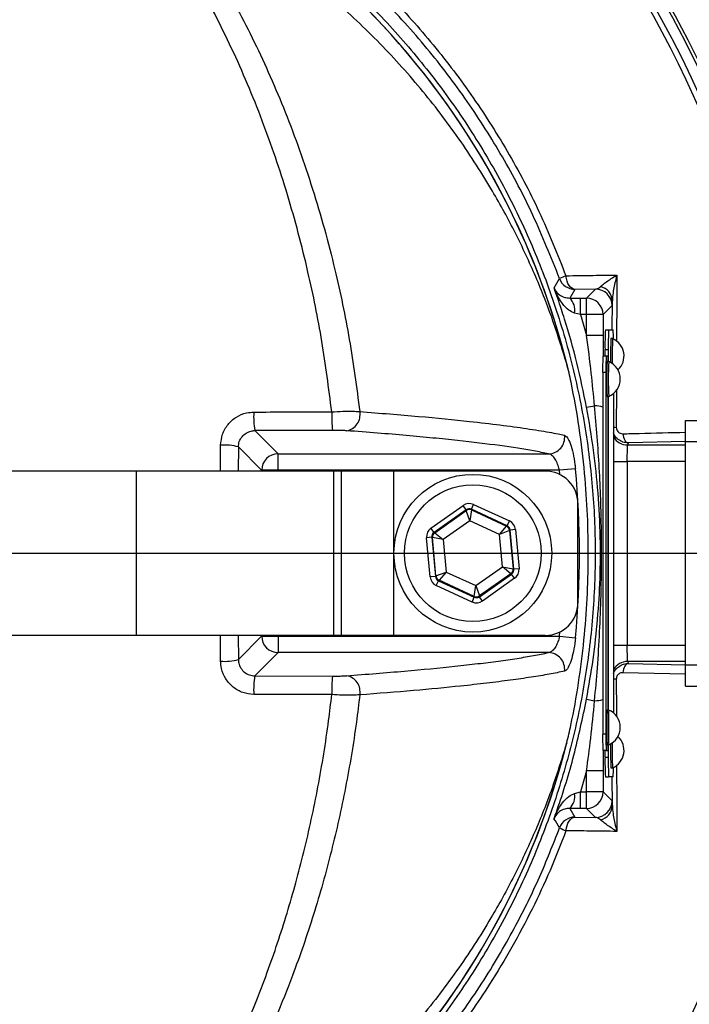
# Model space of a CAD drawing. Extents: x 300 to 4100, y 100 to 5860.
# Drawn here: x 2846 to 2948, y 1032 to 1182 of the extents above; entities that cross this region are included whole.
import ezdxf

# ---------------------------------------------------------------- set-up
doc = ezdxf.new("R2010")
doc.units = 0
doc.header["$LTSCALE"] = 20
doc.layers.get('0').update_dxf_attribs({"linetype": 'CONTINUOUS'})
doc.layers.add('AM_BOR', color=7, linetype='CONTINUOUS')
doc.styles.add('SLDTEXTSTYLE0', font='TXT', dxfattribs={"width": 0.605})
doc.dimstyles.new('SLDDIMSTYLE0', dxfattribs={"dimtxt": 40, "dimasz": 40, "dimexe": 0, "dimexo": 0.0625, "dimgap": 10, "dimtad": 1, "dimdec": 0, "dimrnd": 1e-09, "dimzin": 12, "dimtxsty": 'SLDTEXTSTYLE0', "dimsah": 1, "dimcen": 0.09, "dimazin": 3, "dimtfac": 1, "dimtdec": 0, "dimtofl": 0, "dimtmove": 0, "dimatfit": 3, "dimtolj": 1, "dimtzin": 12})
doc.dimstyles.new('SLDDIMSTYLE4', dxfattribs={"dimtxt": 40, "dimasz": 40, "dimexe": 0, "dimexo": 0.0625, "dimgap": 10, "dimtad": 1, "dimdec": 0, "dimrnd": 1e-09, "dimzin": 12, "dimtxsty": 'SLDTEXTSTYLE0', "dimsah": 1, "dimcen": 0.09, "dimazin": 3, "dimtfac": 1, "dimtdec": 0, "dimtmove": 0, "dimatfit": 3, "dimtolj": 1, "dimtzin": 12})

# ---------------------------------------------------------------- blocks, each defined once
blk = doc.blocks.new('_D_3')
at = {"layer": 'AM_BOR', "color": 7}
for p, q in [((2853.35, 1339.74), (3405.33, 1339.74)), ((3385.33, 1339.74), (3385.33, 1100.93)), ((3314.78, 1258.53), (3314.78, 1272.28)), ((3314.78, 1272.28), (3376.17, 1272.28)), ((3376.17, 1272.28), (3376.17, 1258.53)), ((3314.78, 1182.14), (3314.78, 1168.39)), ((3376.17, 1168.39), (3376.17, 1182.14)), ((3314.78, 1168.39), (3376.17, 1168.39)), ((2998.67, 1100.93), (3405.33, 1100.93))]:
    blk.add_line(p, q, dxfattribs=at)
for points in [[(3385.33, 1339.74), (3380.33, 1299.74), (3390.33, 1299.74)], [(3385.33, 1100.93), (3390.33, 1140.93), (3380.33, 1140.93)]]:
    blk.add_solid(points, dxfattribs=at)
at = {"layer": 'AM_BOR', "color": 7, "char_height": 40, "attachment_point": 1, "rotation": 90, "style": 'SLDTEXTSTYLE0'}
for s, insert in [('239', (3254.05, 1174.5)), ('9.4', (3324.6, 1182.14))]:
    blk.add_mtext(s, dxfattribs=dict(at, insert=insert))
blk = doc.blocks.new('_D_4')
at = {"layer": 'AM_BOR', "color": 7}
for p, q in [((2998.67, 1100.93), (3405.33, 1100.93)), ((3385.33, 1100.93), (3385.33, 775.92)), ((3314.78, 991.9), (3314.78, 1005.65)), ((3314.78, 1005.65), (3376.17, 1005.65)), ((3376.17, 1005.65), (3376.17, 991.9)), ((3314.78, 884.95), (3314.78, 871.2)), ((3376.17, 871.2), (3376.17, 884.95)), ((3314.78, 871.2), (3376.17, 871.2)), ((2858.05, 775.92), (3405.33, 775.92))]:
    blk.add_line(p, q, dxfattribs=at)
for points in [[(3385.33, 1100.93), (3380.33, 1060.93), (3390.33, 1060.93)], [(3385.33, 775.92), (3390.33, 815.92), (3380.33, 815.92)]]:
    blk.add_solid(points, dxfattribs=at)
at = {"layer": 'AM_BOR', "color": 7, "char_height": 40, "attachment_point": 1, "rotation": 90, "style": 'SLDTEXTSTYLE0'}
for s, insert in [('12.8', (3324.6, 884.95)), ('325', (3254.05, 892.59))]:
    blk.add_mtext(s, dxfattribs=dict(at, insert=insert))
blk = doc.blocks.new('_D_5')
at = {"layer": 'AM_BOR', "color": 7}
for p, q in [((2886.39, 1539.5), (2872.64, 1539.5)), ((2872.64, 1539.5), (2872.64, 1478.11)), ((2993.33, 1539.5), (3007.08, 1539.5)), ((3007.08, 1539.5), (3007.08, 1478.11)), ((2794.86, 1304.74), (2794.86, 1488.94)), ((3084.86, 1138.56), (3084.86, 1488.94)), ((2872.64, 1478.11), (2886.39, 1478.11)), ((3007.08, 1478.11), (2993.33, 1478.11)), ((2794.86, 1468.94), (2734.86, 1468.94)), ((3084.86, 1468.94), (2794.86, 1468.94)), ((3084.86, 1468.94), (3144.86, 1468.94))]:
    blk.add_line(p, q, dxfattribs=at)
for points in [[(2794.86, 1468.94), (2754.86, 1473.94), (2754.86, 1463.94)], [(3084.86, 1468.94), (3124.86, 1463.94), (3124.86, 1473.94)]]:
    blk.add_solid(points, dxfattribs=at)
at = {"layer": 'AM_BOR', "color": 7, "char_height": 40, "attachment_point": 1, "style": 'SLDTEXTSTYLE0'}
for s, insert in [('290', (2894.03, 1600.22)), ('11.4', (2886.39, 1529.67))]:
    blk.add_mtext(s, dxfattribs=dict(at, insert=insert))
blk = doc.blocks.new('SW_CENTERMARKSYMBOL_0')
at = {"layer": 'AM_BOR', "color": 0}
blk.add_line((5, 0), (183.81, 0), dxfattribs=at)

msp = doc.modelspace()

# ---------------------------------------------------------------- linework, layer by layer
at = {"color": 7, "linetype": 'CONTINUOUS'}
for p, q in [((2930.4, 1141.07), (2929.62, 1139.74)), ((2933.54, 1141.11), (2930.4, 1141.07)), ((2932.17, 1139.74), (2933.54, 1141.11)), ((2929.62, 1139.74), (2931.22, 1139.74)), ((2931.22, 1137.24), (2931.22, 1139.74)), ((2931.22, 1139.74), (2932.17, 1139.74)), ((2932.17, 1137.24), (2932.17, 1139.74)), ((2936.04, 1138.61), (2934.67, 1137.24)), ((2936.08, 1134.8), (2936.09, 1139.37)), ((2931.22, 1137.24), (2930.35, 1137.47)), ((2931.22, 1137.24), (2932.17, 1134.04)), ((2932.17, 1137.24), (2931.22, 1137.24)), ((2932.17, 1134.04), (2932.17, 1137.24)), ((2934.67, 1137.24), (2932.17, 1137.24)), ((2934.67, 1137.24), (2934.67, 1134.04)), ((2934.67, 1134.04), (2932.17, 1134.04)), ((2934.67, 1134.04), (2934.67, 1130.93)), ((2935.03, 1134.93), (2935.53, 1134.93)), ((2935.53, 1134.93), (2936.21, 1134.93)), ((2936.12, 1133.58), (2935.87, 1133.58)), ((2935.16, 1130.93), (2934.66, 1130.93)), ((2934.98, 1130.93), (2934.98, 1131.93)), ((2934.98, 1131.93), (2935.48, 1131.93)), ((2935.43, 1130.93), (2935.16, 1130.93)), ((2935.48, 1130.08), (2935.48, 1131.93)), ((2935.54, 1130.08), (2935.29, 1130.08)), ((2934.62, 1128.43), (2934.62, 1073.43)), ((2935.12, 1128.43), (2934.62, 1128.43)), ((2935.12, 1128.43), (2935.12, 1073.43)), ((2936.26, 1125.22), (2936.26, 1076.64)), ((2936.71, 1125.78), (2936.69, 1120.07)), ((2935.29, 1124.78), (2935.54, 1124.78)), ((2935.47, 1077.08), (2935.47, 1124.78)), ((2935.48, 1077.08), (2935.48, 1124.78)), ((2932.17, 1123.14), (2933.39, 1123.37)), ((2947.23, 1117.93), (2947.23, 1121.13)), ((2947.23, 1121.13), (2961.48, 1121.13)), ((2893.51, 1119.62), (2881.7, 1119.59)), ((2881.7, 1119.59), (2885.23, 1116.05)), ((2938.56, 1117.71), (2938.4, 1117.4)), ((2938.4, 1117.4), (2947.23, 1117.4)), ((2947.24, 1117.92), (2938.56, 1117.71)), ((2947.23, 1083.93), (2947.23, 1117.93)), ((2947.23, 1117.93), (2961.48, 1117.93)), ((2879.19, 1117.1), (2879.18, 1113.43)), ((2882.73, 1113.56), (2879.19, 1117.1)), ((2885.23, 1116.05), (2926.4, 1116.05)), ((2885.23, 1113.56), (2885.23, 1116.05)), ((2936.26, 1114.9), (2938.32, 1114.9)), ((2938.32, 1114.9), (2938.32, 1086.96)), ((2947.23, 1114.9), (2938.32, 1114.9)), ((2863.7, 1113.43), (2817.65, 1113.43)), ((2893.7, 1113.43), (2863.7, 1113.43)), ((2863.7, 1088.43), (2863.7, 1113.43)), ((2882.73, 1113.43), (2882.73, 1113.56)), ((2885.23, 1113.56), (2882.73, 1113.56)), ((2928.03, 1113.56), (2885.23, 1113.56)), ((2885.23, 1113.56), (2885.23, 1113.43)), ((2894.86, 1113.43), (2893.7, 1113.43)), ((2893.7, 1088.43), (2893.7, 1113.43)), ((2894.86, 1088.43), (2894.86, 1113.43)), ((2902.86, 1113.43), (2894.86, 1113.43)), ((2925.86, 1113.43), (2902.86, 1113.43)), ((2902.86, 1088.43), (2902.86, 1113.43)), ((2930.47, 1113.79), (2928.03, 1113.56)), ((2928.09, 1112.9), (2928.03, 1113.56)), ((2930.86, 1093.43), (2930.86, 1108.43)), ((2908.5, 1104.74), (2913.39, 1108.2)), ((2913.85, 1107.55), (2908.96, 1104.09)), ((2909.06, 1104.04), (2913.86, 1107.43)), ((2913.85, 1107.55), (2913.39, 1108.2)), ((2913.86, 1107.43), (2913.85, 1107.55)), ((2914.41, 1105.86), (2913.86, 1107.43)), ((2914.66, 1107.51), (2914.41, 1105.86)), ((2914.65, 1107.62), (2914.98, 1108.35)), ((2920.08, 1105.11), (2914.65, 1107.62)), ((2914.65, 1107.62), (2914.66, 1107.51)), ((2914.66, 1107.51), (2919.99, 1105.05)), ((2914.98, 1108.35), (2920.42, 1105.84)), ((2914.41, 1105.86), (2910.36, 1103)), ((2918.9, 1103.79), (2914.41, 1105.86)), ((2920.08, 1105.11), (2920.42, 1105.84)), ((2908.96, 1104.09), (2908.5, 1104.74)), ((2908.96, 1104.09), (2909.06, 1104.04)), ((2909.06, 1104.04), (2910.36, 1103)), ((2918.9, 1103.79), (2919.99, 1105.05)), ((2920.45, 1104.39), (2918.9, 1103.79)), ((2919.99, 1105.05), (2920.08, 1105.11)), ((2920.55, 1104.46), (2920.45, 1104.39)), ((2920.45, 1104.39), (2920.99, 1098.54)), ((2921.34, 1104.53), (2920.55, 1104.46)), ((2921.09, 1098.49), (2920.55, 1104.46)), ((2921.34, 1104.53), (2921.89, 1098.57)), ((2908.62, 1103.36), (2907.83, 1103.29)), ((2908.37, 1097.33), (2907.83, 1103.29)), ((2908.62, 1103.36), (2909.17, 1097.4)), ((2908.73, 1103.32), (2908.62, 1103.36)), ((2909.26, 1097.47), (2908.73, 1103.32)), ((2910.36, 1103), (2908.73, 1103.32)), ((2910.36, 1103), (2910.82, 1098.07)), ((2919.36, 1098.86), (2918.9, 1103.79)), ((2909.26, 1097.47), (2910.82, 1098.07)), ((2910.82, 1098.07), (2909.73, 1096.81)), ((2910.82, 1098.07), (2915.31, 1096)), ((2915.31, 1096), (2919.36, 1098.86)), ((2919.36, 1098.86), (2920.99, 1098.54)), ((2920.66, 1097.82), (2919.36, 1098.86)), ((2920.99, 1098.54), (2921.09, 1098.49)), ((2921.89, 1098.57), (2921.09, 1098.49)), ((2909.17, 1097.4), (2908.37, 1097.33)), ((2909.17, 1097.4), (2909.26, 1097.47)), ((2909.3, 1096.02), (2909.63, 1096.75)), ((2909.73, 1096.81), (2909.63, 1096.75)), ((2909.63, 1096.75), (2915.07, 1094.24)), ((2915.06, 1094.35), (2909.73, 1096.81)), ((2920.66, 1097.82), (2915.86, 1094.43)), ((2915.87, 1094.31), (2920.76, 1097.77)), ((2921.22, 1097.12), (2916.33, 1093.66)), ((2920.76, 1097.77), (2920.66, 1097.82)), ((2921.22, 1097.12), (2920.76, 1097.77)), ((2914.74, 1093.51), (2909.3, 1096.02)), ((2915.06, 1094.35), (2915.31, 1096)), ((2915.31, 1096), (2915.86, 1094.43)), ((2914.74, 1093.51), (2915.07, 1094.24)), ((2915.07, 1094.24), (2915.06, 1094.35)), ((2915.86, 1094.43), (2915.87, 1094.31)), ((2916.33, 1093.66), (2915.87, 1094.31)), ((2928.03, 1088.3), (2928.09, 1088.96)), ((2863.7, 1088.43), (2817.65, 1088.43)), ((2893.7, 1088.43), (2863.7, 1088.43)), ((2876.5, 1084.51), (2876.49, 1088.43)), ((2879.18, 1088.43), (2879.19, 1084.76)), ((2879.19, 1084.76), (2882.73, 1088.3)), ((2882.73, 1088.3), (2882.73, 1088.43)), ((2882.73, 1088.3), (2885.23, 1088.3)), ((2885.23, 1088.43), (2885.23, 1088.3)), ((2885.23, 1088.3), (2928.03, 1088.3)), ((2885.23, 1088.3), (2885.23, 1085.81)), ((2894.86, 1088.43), (2893.7, 1088.43)), ((2902.86, 1088.43), (2894.86, 1088.43)), ((2925.86, 1088.43), (2902.86, 1088.43)), ((2928.03, 1088.3), (2930.47, 1088.07)), ((2936.26, 1086.96), (2938.32, 1086.96)), ((2938.32, 1086.96), (2947.23, 1086.96)), ((2885.23, 1085.81), (2881.7, 1082.27)), ((2926.4, 1085.81), (2885.23, 1085.81)), ((2947.23, 1084.46), (2938.4, 1084.46)), ((2938.4, 1084.46), (2938.56, 1084.15)), ((2938.56, 1084.15), (2947.24, 1083.94)), ((2947.23, 1080.73), (2947.23, 1083.93)), ((2947.23, 1083.93), (2961.48, 1083.93)), ((2881.7, 1082.27), (2893.51, 1082.24)), ((2947.23, 1082.52), (2937.7, 1082.76)), ((2947.23, 1080.73), (2961.48, 1080.73)), ((2932.17, 1078.72), (2933.39, 1078.49)), ((2935.54, 1077.08), (2935.29, 1077.08)), ((2935.12, 1073.43), (2934.62, 1073.43)), ((2935.29, 1071.78), (2935.54, 1071.78)), ((2935.48, 1069.93), (2935.48, 1071.78)), ((2935.16, 1070.93), (2934.66, 1070.93)), ((2934.67, 1070.93), (2934.67, 1067.82)), ((2934.98, 1069.93), (2934.98, 1070.93)), ((2934.98, 1069.93), (2935.48, 1069.93)), ((2935.16, 1070.93), (2935.43, 1070.93)), ((2935.87, 1068.28), (2936.12, 1068.28)), ((2932.17, 1067.82), (2931.22, 1064.62)), ((2934.67, 1067.82), (2932.17, 1067.82)), ((2932.17, 1064.62), (2932.17, 1067.82)), ((2934.67, 1067.82), (2934.67, 1064.62)), ((2935.03, 1066.93), (2935.53, 1066.93)), ((2936.21, 1066.93), (2935.53, 1066.93)), ((2936.09, 1062.49), (2936.08, 1066.93)), ((2930.35, 1064.39), (2931.22, 1064.62)), ((2931.22, 1062.12), (2931.22, 1064.62)), ((2931.22, 1064.62), (2932.17, 1064.62)), ((2934.67, 1064.62), (2932.17, 1064.62)), ((2932.17, 1062.12), (2932.17, 1064.62)), ((2934.67, 1064.62), (2936.04, 1063.25)), ((2931.22, 1062.12), (2929.62, 1062.12)), ((2929.62, 1062.12), (2930.4, 1060.79)), ((2932.17, 1062.12), (2931.22, 1062.12)), ((2933.54, 1060.75), (2932.17, 1062.12)), ((2930.4, 1060.79), (2933.54, 1060.75))]:
    msp.add_line(p, q, dxfattribs=at)
at = {"color": 7, "linetype": 'CONTINUOUS', "flags": 128}
for points in [[(2930.4, 1141.07), (2930.16, 1141.12), (2929.93, 1141.23), (2929.71, 1141.42), (2929.51, 1141.67), (2929.34, 1141.98), (2929.2, 1142.33), (2929.1, 1142.72), (2929.03, 1143.14)], [(2937.7, 1119.1), (2937.73, 1118.83), (2937.79, 1118.57), (2937.87, 1118.33), (2937.98, 1118.12), (2938.11, 1117.95), (2938.25, 1117.82), (2938.4, 1117.74), (2938.56, 1117.71)], [(2938.56, 1084.15), (2938.4, 1084.12), (2938.25, 1084.04), (2938.11, 1083.91), (2937.98, 1083.74), (2937.87, 1083.53), (2937.79, 1083.29), (2937.73, 1083.03), (2937.7, 1082.76)], [(2929.03, 1058.72), (2929.1, 1059.14), (2929.2, 1059.53), (2929.34, 1059.88), (2929.51, 1060.19), (2929.71, 1060.44), (2929.93, 1060.63), (2930.16, 1060.74), (2930.4, 1060.79)]]:
    msp.add_lwpolyline(points, dxfattribs=at)
at = {"color": 7, "linetype": 'CONTINUOUS'}
for centre, radius in [((2794.86, 1100.93), 181.52), ((2794.86, 1100.93), 181.31), ((2794.86, 1100.93), 171.5), ((2794.86, 1100.93), 171), ((2914.86, 1100.93), 12), ((2914.86, 1100.93), 10.4)]:
    msp.add_circle(centre, radius, dxfattribs=at)
for centre, radius, start, end in [((2794.86, 1100.93), 193.44, 0.0759, 270), ((2814.86, 1100.93), 117.88, 13.7771, 73.5751), ((2814.86, 1100.93), 117.87, 14.1532, 73.5763), ((2794.86, 1100.93), 168.61, 5.9962, 35.4092), ((2794.86, 1100.93), 169.47, 324.5908, 35.4092), ((2930.92, 1137.59), 5.86, 108.7651, 119.2394), ((2655.63, 1304.99), 317.1, 328.9238, 329.2178), ((2930.4, 1143.57), 2.5, 200.27, 269.9895), ((2933.79, 1139.25), 2.3, 2.8531, 77.1263), ((2933.54, 1138.61), 2.5, 0.0204, 89.9796), ((2927.82, 1137.91), 2.56, 350.0964, 45.5021), ((2932.17, 1137.24), 2.5, 0.0204, 89.9796), ((2977.99, 1132.68), 43.02, 177.0017, 180.9986), ((2978.49, 1132.68), 43.02, 177.0017, 180.9986), ((2917.87, 1133.65), 18.39, 359.6005, 4.0032), ((2996.65, 1131.04), 60.83, 177.6103, 181.039), ((2997.95, 1131), 61.88, 177.6125, 181.1303), ((2934.99, 1130.93), 2.88, 312.667, 66.876), ((2970.46, 1129.05), 35.85, 177.0017, 180.9986), ((2970.96, 1129.05), 35.85, 177.0017, 180.9986), ((2926.73, 1130.17), 8.73, 359.415, 5.0018), ((2982.94, 1127.43), 47.72, 176.8168, 183.1832), ((2983.19, 1127.43), 47.72, 176.8168, 183.1832), ((2934.41, 1127.43), 2.88, 293.124, 66.876), ((2893.97, 1121.72), 12.45, 176.8414, 189.877), ((2912.62, 1121.75), 19.23, 177.9502, 186.3766), ((2895.24, 1122), 2.47, 279.5388, 11.2641), ((2933.35, 1119), 4.36, 73.0029, 89.3576), ((2936.98, 1125.02), 4.96, 261.7144, 266.6872), ((2926.33, 1118.56), 2.51, 271.7419, 7.1697), ((2938.4, 1119.9), 2.5, 211.3122, 269.9647), ((2877.13, 1109.43), 7.95, 74.9261, 94.4834), ((2885.24, 1113.55), 2.5, 90.1836, 179.8164), ((2925.86, 1108.43), 5, 0, 90), ((2794.86, 1100.93), 136.22, 354.5834, 5.4166), ((2914.32, 1106.78), 0.8, 65.2545, 125.2331), ((2909.52, 1103.39), 0.8, 125.2545, 185.2331), ((2919.66, 1104.32), 0.8, 5.2545, 65.2331), ((2920.19, 1098.47), 0.8, 305.2545, 5.2331), ((2910.06, 1097.54), 0.8, 185.2545, 245.2331), ((2915.4, 1095.08), 0.8, 245.2545, 305.2331), ((2925.86, 1093.43), 5, 270, 0), ((2794.86, 1100.93), 193.44, 270, 356.9606), ((2885.24, 1088.31), 2.5, 180.1836, 269.8164), ((2877.13, 1092.43), 7.95, 265.5166, 285.0739), ((2926.33, 1083.3), 2.51, 352.8303, 88.2581), ((2938.4, 1081.96), 2.5, 90.0353, 148.6878), ((2794.86, 1100.93), 168.61, 324.5908, 354.0038), ((2893.97, 1080.14), 12.45, 170.123, 183.1586), ((2912.62, 1080.11), 19.23, 173.6234, 182.0498), ((2895.24, 1079.86), 2.47, 348.7359, 80.4612), ((2936.98, 1076.84), 4.96, 93.3128, 98.2856), ((2933.35, 1082.85), 4.36, 270.6424, 286.9971), ((2971.52, 1075.04), 36.28, 176.7709, 181.454), ((2971.3, 1075.04), 35.81, 176.7337, 181.4778), ((2934.41, 1074.43), 2.88, 293.124, 66.876), ((2966.64, 1073.56), 31.39, 178.994, 183.2587), ((2966.45, 1073.56), 30.96, 178.9727, 183.297), ((2814.86, 1100.93), 117.88, 286.4239, 346.2024), ((2970.46, 1072.8), 35.85, 179.0014, 182.9983), ((2970.96, 1072.8), 35.85, 179.0014, 182.9983), ((2934.99, 1070.93), 2.88, 293.124, 47.333), ((2814.86, 1100.93), 117.87, 286.4237, 345.8468), ((2925.2, 1071.75), 10.26, 355.415, 0.1682), ((2987.91, 1070.71), 52.09, 178.6733, 182.6775), ((2988.64, 1070.76), 52.58, 178.5636, 182.7041), ((2977.99, 1069.18), 43.02, 179.0014, 182.9983), ((2978.49, 1069.18), 43.02, 179.0014, 182.9983), ((2917.87, 1068.21), 18.39, 355.9968, 0.3995), ((2927.82, 1063.95), 2.56, 314.4979, 9.9036), ((2932.17, 1064.62), 2.5, 270.0204, 359.9796), ((2933.54, 1063.25), 2.5, 270.0204, 359.9796), ((2933.79, 1062.61), 2.3, 282.8737, 357.1469), ((2654.91, 896.44), 317.93, 30.7826, 31.0758), ((2930.4, 1058.29), 2.5, 90.0105, 159.73), ((2930.92, 1064.27), 5.86, 240.7606, 251.2349)]:
    msp.add_arc(centre, radius, start, end, dxfattribs=at)
for centre, major_axis, ratio, start_param, end_param in [((2938.4, 1114.9), (0, 2.5), 0.03491, 0.034907, 1.570796), ((2914.31, 1106.89), (0.15, -1.59), 0.999797, 2.618082, 3.665103), ((2914.31, 1106.89), (-0.073, 0.797), 0.999391, 5.759674, 6.806696), ((2919.75, 1104.39), (-1.31, -0.92), 0.999797, 2.618082, 3.665103), ((2909.42, 1103.44), (1.45, -0.67), 0.999797, 2.618082, 3.665103), ((2909.42, 1103.44), (0.727, -0.335), 0.999391, 2.618082, 3.665103), ((2919.75, 1104.39), (0.654, 0.462), 0.999391, 5.759674, 6.806696), ((2920.3, 1098.42), (0.727, -0.335), 0.999391, 5.759674, 6.806696), ((2920.3, 1098.42), (-1.45, 0.67), 0.999797, 2.618082, 3.665103), ((2909.97, 1097.47), (1.31, 0.92), 0.999797, 2.618082, 3.665103), ((2909.97, 1097.47), (0.654, 0.462), 0.999391, 2.618082, 3.665103), ((2915.41, 1094.97), (-0.15, 1.59), 0.999797, 2.618082, 3.665103), ((2915.41, 1094.97), (-0.073, 0.797), 0.999391, 2.618082, 3.665103), ((2938.4, 1086.96), (0, 2.5), 0.03491, 1.570796, 3.106686)]:
    msp.add_ellipse(centre, major_axis=major_axis, ratio=ratio, start_param=start_param, end_param=end_param, dxfattribs=at)
for points, knots in [([(3076.17, 1120.89), (3074.96, 1126.93), (3072.56, 1138.95), (3067.52, 1156.55), (3061.46, 1173.67), (3054.51, 1189.74), (3046.82, 1204.78), (3038.5, 1218.85), (3029.28, 1232.43), (3019.22, 1245.48), (3008.36, 1257.9), (2996.72, 1269.67), (2984.38, 1280.7), (2971.39, 1290.91), (2957.86, 1300.2), (2943.8, 1308.57), (2929.2, 1316.02), (2914.1, 1322.52), (2898.61, 1328.05), (2882.82, 1332.56), (2866.73, 1336.02), (2850.43, 1338.42), (2834, 1339.7), (2817.55, 1339.84), (2801.13, 1338.85), (2784.79, 1336.73), (2768.63, 1333.49), (2752.73, 1329.17), (2737.2, 1323.77), (2723.31, 1317.84), (2711.02, 1311.68), (2700.24, 1305.54), (2689.84, 1298.84), (2678.63, 1290.75), (2666.92, 1281.08), (2654.97, 1269.71), (2647.88, 1261.44), (2644.35, 1257.32)], [0, 0, 0, 0, 0.032639, 0.06489, 0.09689, 0.128779, 0.157536, 0.186338, 0.215294, 0.244454, 0.27353, 0.302631, 0.332063, 0.361176, 0.390089, 0.418923, 0.4478, 0.476842, 0.505929, 0.534866, 0.563776, 0.593033, 0.622074, 0.651034, 0.680093, 0.709115, 0.738239, 0.767349, 0.796314, 0.825274, 0.847269, 0.869139, 0.890945, 0.912752, 0.942311, 0.971335, 1, 1, 1, 1]), ([(2647.2, 1258.36), (2649.53, 1261.05), (2654.19, 1266.42), (2663.1, 1275.41), (2674.02, 1285.17), (2687.26, 1295.29), (2701.19, 1304.42), (2715.3, 1312.27), (2729.46, 1318.91), (2743.57, 1324.46), (2758.02, 1329.1), (2772.72, 1332.82), (2787.88, 1335.65), (2803.47, 1337.5), (2819.46, 1338.3), (2835.48, 1338.05), (2851.43, 1336.74), (2867.26, 1334.36), (2882.94, 1330.93), (2898.41, 1326.48), (2913.59, 1321.06), (2928.37, 1314.69), (2942.95, 1307.28), (2957.25, 1298.76), (2971.18, 1289.13), (2984.47, 1278.59), (2997.05, 1267.24), (3008.96, 1255.01), (3020.15, 1241.91), (3030.57, 1227.98), (3040.08, 1213.38), (3048.61, 1198.22), (3055.89, 1182.98), (3061.99, 1167.78), (3067.03, 1152.69), (3071.28, 1137.35), (3073.38, 1126.95), (3074.43, 1121.76)], [0, 0, 0, 0, 0.019072, 0.038146, 0.067854, 0.097646, 0.127445, 0.157163, 0.1842, 0.21132, 0.23847, 0.265593, 0.292633, 0.321163, 0.349789, 0.378449, 0.407078, 0.43561, 0.464317, 0.493112, 0.521938, 0.550736, 0.579445, 0.609649, 0.63995, 0.670289, 0.700601, 0.730815, 0.761837, 0.792959, 0.824114, 0.855232, 0.88625, 0.914661, 0.94312, 0.971583, 1, 1, 1, 1]), ([(3074.69, 1119.51), (3073.45, 1125.72), (3070.98, 1138.07), (3065.76, 1156.18), (3059.44, 1173.81), (3051.9, 1190.94), (3043.14, 1207.48), (3033.21, 1223.36), (3022.18, 1238.5), (3010.44, 1252.43), (2998.17, 1265.16), (2985.5, 1276.69), (2972.12, 1287.33), (2958.09, 1297.03), (2943.46, 1305.72), (2928.53, 1313.25), (2913.41, 1319.65), (2898.2, 1324.96), (2882.73, 1329.26), (2867.06, 1332.54), (2851.27, 1334.77), (2835.42, 1335.93), (2819.59, 1336.01), (2803.6, 1335), (2787.51, 1332.85), (2771.42, 1329.54), (2755.63, 1325.11), (2740.22, 1319.58), (2725.27, 1312.98), (2711.27, 1305.55), (2698.26, 1297.44), (2686.25, 1288.78), (2674.87, 1279.43), (2667.9, 1272.59), (2664.43, 1269.18)], [0, 0, 0, 0, 0.035258, 0.070152, 0.104931, 0.139653, 0.17439, 0.209169, 0.24397, 0.278766, 0.310637, 0.342462, 0.374225, 0.405918, 0.437538, 0.469087, 0.49913, 0.529095, 0.558972, 0.588751, 0.618425, 0.647989, 0.677448, 0.706814, 0.737493, 0.768098, 0.798638, 0.829121, 0.859558, 0.889963, 0.917676, 0.945292, 0.97275, 1, 1, 1, 1]), ([(2929.03, 1058.72), (2928.25, 1056.7), (2926.68, 1052.65), (2923.91, 1046.74), (2920.85, 1040.97), (2916.85, 1034.33), (2911.69, 1026.97), (2905.12, 1019.09), (2897.83, 1011.72), (2889.98, 1005.03), (2881.61, 999.05), (2872.82, 993.81), (2863.52, 989.29), (2854.86, 985.96), (2847.03, 983.59), (2840.17, 981.92), (2831.96, 980.46), (2822.4, 979.33), (2810.23, 978.6), (2796.8, 978.74), (2782.15, 980.09), (2767.59, 982.62), (2753.1, 986.38), (2739.44, 991.16), (2726.74, 996.76), (2714.97, 1003), (2703.61, 1010.15), (2693.14, 1017.88), (2683.58, 1026.03), (2675.63, 1033.78), (2668.8, 1041.26), (2663.61, 1047.52), (2659.27, 1053.47), (2655.83, 1059.12), (2652.7, 1065.27), (2650.06, 1071.73), (2647.95, 1078.39), (2646.4, 1085.17), (2645.4, 1092.06), (2644.96, 1099.07), (2645.09, 1105.77), (2645.72, 1112.39), (2646.84, 1118.9), (2648.58, 1125.65), (2650.87, 1132.27), (2653.83, 1138.99), (2657.49, 1145.66), (2661.95, 1152.22), (2666.93, 1158.41), (2673.57, 1165.92), (2682.09, 1174.53), (2692.93, 1183.87), (2704.63, 1192.44), (2716.99, 1200.04), (2729.85, 1206.6), (2743.2, 1212.13), (2757.12, 1216.64), (2771.36, 1220), (2785.73, 1222.2), (2800.2, 1223.26), (2814.87, 1223.14), (2828.02, 1221.97), (2839.56, 1220.14), (2849.45, 1217.66), (2859.22, 1214.34), (2868.61, 1210.21), (2877.59, 1205.33), (2886.08, 1199.75), (2894.18, 1193.39), (2901.69, 1186.39), (2908.54, 1178.83), (2914.71, 1170.76), (2920.23, 1162.12), (2925.13, 1152.92), (2927.72, 1146.42), (2929.03, 1143.14)], [0, 0, 0, 0, 0.008564, 0.017128, 0.025767, 0.034407, 0.04775, 0.061286, 0.07492, 0.088755, 0.102095, 0.115625, 0.129253, 0.143079, 0.152367, 0.161732, 0.171096, 0.185491, 0.199886, 0.219381, 0.238572, 0.257903, 0.277676, 0.297602, 0.31504, 0.332579, 0.350431, 0.368386, 0.384418, 0.400602, 0.412835, 0.425067, 0.433294, 0.442393, 0.451491, 0.460782, 0.470073, 0.479171, 0.488268, 0.497566, 0.506864, 0.514686, 0.52381, 0.532934, 0.542258, 0.551581, 0.562094, 0.572608, 0.583319, 0.594034, 0.612878, 0.631839, 0.651174, 0.670642, 0.689454, 0.708393, 0.727739, 0.747229, 0.76609, 0.785084, 0.804492, 0.824042, 0.837378, 0.850882, 0.86448, 0.878267, 0.891525, 0.904971, 0.918512, 0.93225, 0.94556, 0.95887, 0.97237, 0.986065, 1, 1, 1, 1]), ([(2928.06, 1142.71), (2926.76, 1145.95), (2924.23, 1152.3), (2919.47, 1161.28), (2914.09, 1169.78), (2907.96, 1177.86), (2901.17, 1185.38), (2893.79, 1192.3), (2885.9, 1198.55), (2877.41, 1204.18), (2868.51, 1209.06), (2859.24, 1213.16), (2849.69, 1216.46), (2839.78, 1218.99), (2828.35, 1220.84), (2815.42, 1222.03), (2800.97, 1222.21), (2786.35, 1221.21), (2771.9, 1219.02), (2757.79, 1215.71), (2744.05, 1211.31), (2730.56, 1205.76), (2717.63, 1199.16), (2705.38, 1191.62), (2693.83, 1183.18), (2682.9, 1173.79), (2674.29, 1165.06), (2667.68, 1157.54), (2662.79, 1151.47), (2658.36, 1144.97), (2654.74, 1138.36), (2651.86, 1131.81), (2649.62, 1125.36), (2647.89, 1118.69), (2646.78, 1112.22), (2646.16, 1105.72), (2646.03, 1099.26), (2646.43, 1092.43), (2647.41, 1085.62), (2648.93, 1078.92), (2650.97, 1072.42), (2653.51, 1066.13), (2656.57, 1060.04), (2659.97, 1054.44), (2664.2, 1048.58), (2669.24, 1042.47), (2675.97, 1035.03), (2683.91, 1027.22), (2693.41, 1019.06), (2703.74, 1011.39), (2714.93, 1004.28), (2726.75, 997.94), (2739.43, 992.33), (2752.88, 987.58), (2767.14, 983.81), (2781.85, 981.19), (2796.54, 979.83), (2809.87, 979.67), (2821.69, 980.35), (2831.2, 981.45), (2839.5, 982.89), (2846.61, 984.58), (2854.46, 986.97), (2863.02, 990.26), (2872.13, 994.67), (2880.94, 999.89), (2889.25, 1005.83), (2897, 1012.43), (2904.15, 1019.62), (2910.75, 1027.5), (2916.55, 1035.76), (2921.28, 1043.87), (2925.1, 1051.6), (2927.07, 1056.64), (2928.06, 1059.15)], [0, 0, 0, 0, 0.013898, 0.027175, 0.040453, 0.053918, 0.067579, 0.080808, 0.094224, 0.107735, 0.121441, 0.134744, 0.148234, 0.16182, 0.175598, 0.194563, 0.213658, 0.233171, 0.252831, 0.271738, 0.290778, 0.310236, 0.329835, 0.348753, 0.367796, 0.387223, 0.406778, 0.417265, 0.42775, 0.438386, 0.449021, 0.45804, 0.467059, 0.476273, 0.485487, 0.493218, 0.502209, 0.5112, 0.520389, 0.529578, 0.538571, 0.547564, 0.556749, 0.565933, 0.573924, 0.585996, 0.598069, 0.614474, 0.630957, 0.648484, 0.666109, 0.684045, 0.702091, 0.721387, 0.740823, 0.760709, 0.780751, 0.799496, 0.813761, 0.828026, 0.837744, 0.847462, 0.857259, 0.870572, 0.884074, 0.897672, 0.911469, 0.924781, 0.938284, 0.951885, 0.965686, 0.97848, 0.98924, 1, 1, 1, 1]), ([(2691.07, 1178.78), (2693.3, 1180.6), (2697.76, 1184.23), (2706.41, 1190.45), (2717.16, 1197.19), (2730.24, 1203.94), (2743.82, 1209.6), (2757.68, 1214.09), (2771.75, 1217.38), (2785.93, 1219.51), (2800.24, 1220.51), (2812.87, 1220.37), (2823.76, 1219.52), (2832.63, 1218.38), (2841.14, 1216.79), (2846.51, 1215.27), (2849.19, 1214.51)], [0, 0, 0, 0, 0.050978, 0.101957, 0.18893, 0.276196, 0.363465, 0.450442, 0.535424, 0.620676, 0.705929, 0.790912, 0.84578, 0.900647, 0.950324, 1, 1, 1, 1]), ([(2849.04, 1214.51), (2851.61, 1213.69), (2856.75, 1212.03), (2864.94, 1208.58), (2873.55, 1204.19), (2882.47, 1198.58), (2890.97, 1192.12), (2898.7, 1185.05), (2905.59, 1177.55), (2911.69, 1169.69), (2917.17, 1161.24), (2921.91, 1152.34), (2925.87, 1143.11), (2929.05, 1133.56), (2931.43, 1123.67), (2932.93, 1113.66), (2933.58, 1103.66), (2933.4, 1093.71), (2932.36, 1083.69), (2930.48, 1073.82), (2927.79, 1064.21), (2924.33, 1054.88), (2920.03, 1045.77), (2914.99, 1037.08), (2909.27, 1028.9), (2902.91, 1021.25), (2895.85, 1014.07), (2887.82, 1007.2), (2880.01, 1001.66), (2872.69, 997.28), (2866.35, 993.99), (2859.79, 991.08), (2853.99, 988.89), (2850.36, 987.76), (2849.04, 987.35)], [0, 0, 0, 0, 0.026677, 0.053479, 0.087726, 0.12224, 0.157597, 0.193248, 0.225649, 0.258275, 0.291611, 0.325192, 0.357919, 0.390879, 0.42457, 0.458515, 0.490915, 0.52354, 0.556875, 0.590454, 0.622854, 0.655479, 0.688814, 0.722393, 0.754793, 0.787417, 0.820751, 0.85433, 0.891868, 0.915257, 0.938731, 0.962463, 0.986284, 1, 1, 1, 1]), ([(2929.15, 1129.75), (2928.43, 1132.08), (2927, 1136.73), (2924.3, 1143.47), (2921.2, 1150.06), (2917.31, 1157.13), (2912.5, 1164.55), (2906.57, 1172.23), (2899.95, 1179.43), (2892.6, 1186.26), (2887.18, 1190.28), (2884.4, 1192.34)], [0, 0, 0, 0, 0.091751, 0.18351, 0.276593, 0.369679, 0.492784, 0.615889, 0.741922, 0.867954, 1, 1, 1, 1]), ([(2893.41, 1122.44), (2892.94, 1126.03), (2892.02, 1133.23), (2889.76, 1144.29), (2886.78, 1155.55), (2882.89, 1166.95), (2878.28, 1177.84), (2874.69, 1184.81), (2872.77, 1188.2), (2872.72, 1188.29)], [0, 0, 0, 0, 0.147469, 0.296062, 0.467662, 0.639277, 0.81723, 0.9952, 1, 1, 1, 1]), ([(2876.03, 1189.1), (2876.12, 1188.95), (2878.08, 1185.61), (2881.72, 1178.8), (2886.48, 1168.01), (2890.61, 1156.43), (2893.82, 1144.81), (2896.21, 1133.47), (2897.18, 1126.15), (2897.66, 1122.48)], [0, 0, 0, 0, 0.007998, 0.17873, 0.349446, 0.526342, 0.703218, 0.851038, 1, 1, 1, 1]), ([(2929.03, 1143.14), (2930.42, 1143.16), (2933, 1143.2), (2935.58, 1143.24), (2936.78, 1143.25)], [0, 0, 0, 0, 0.535438, 1, 1, 1, 1]), ([(2934.31, 1141.5), (2934.49, 1141.66), (2935, 1142.11), (2935.93, 1142.72), (2936.62, 1143.15), (2936.78, 1143.25), (2936.78, 1143.25)], [0, 0, 0, 0, 0.310302, 0.839846, 0.997075, 1, 1, 1, 1]), ([(2936.78, 1143.25), (2936.78, 1143.25), (2936.72, 1143.03), (2936.49, 1142.11), (2936.19, 1140.78), (2936.12, 1139.75), (2936.09, 1139.37)], [0, 0, 0, 0, 0.003201, 0.160535, 0.690856, 1, 1, 1, 1]), ([(2936.78, 1143.25), (2936.78, 1142.57), (2936.77, 1140.9), (2936.75, 1137.55), (2936.74, 1134.87), (2936.74, 1133.18)], [0, 0, 0, 0, 0.205542, 0.498833, 1, 1, 1, 1]), ([(2933.54, 1141.11), (2933.75, 1141.15), (2934.01, 1141.21), (2934.26, 1141.45), (2934.31, 1141.5)], [0, 0, 0, 0, 0.795064, 1, 1, 1, 1]), ([(2932.17, 1123.14), (2931.71, 1125.39), (2930.77, 1129.91), (2929.36, 1134.85), (2928.15, 1138.64), (2927.6, 1140.22), (2927.22, 1141.31)], [0, 0, 0, 0, 0.36654, 0.734314, 0.815982, 1, 1, 1, 1]), ([(2930.35, 1137.47), (2930.04, 1137.6), (2929.29, 1137.93), (2928.32, 1139.08), (2927.64, 1140.26), (2927.3, 1141.1), (2927.22, 1141.31), (2927.22, 1141.31)], [0, 0, 0, 0, 0.1858871, 0.4580683, 0.8665186, 0.997452, 1, 1, 1, 1]), ([(2927.22, 1141.31), (2927.22, 1141.31), (2927.26, 1141.21), (2927.45, 1140.81), (2927.91, 1140.29), (2928.68, 1139.83), (2929.35, 1139.76), (2929.62, 1139.74)], [0, 0, 0, 0, 0.0025396, 0.1326825, 0.5395228, 0.8123999, 1, 1, 1, 1]), ([(2936.09, 1139.37), (2936.09, 1139.27), (2936.07, 1138.81), (2936.05, 1138.7), (2936.04, 1138.61)], [0, 0, 0, 0, 0.210215, 1, 1, 1, 1]), ([(2933.39, 1123.37), (2933.23, 1125.02), (2932.88, 1128.59), (2932.42, 1132.14), (2932.17, 1134.04)], [0, 0, 0, 0, 0.465126, 1, 1, 1, 1]), ([(2929.15, 1072.11), (2929.26, 1072.54), (2929.49, 1073.42), (2930.15, 1076.45), (2931, 1081.21), (2932.08, 1089.73), (2932.63, 1100.38), (2932.16, 1111.18), (2931.1, 1120.06), (2930.2, 1125.14), (2929.51, 1128.37), (2929.27, 1129.29), (2929.15, 1129.75)], [0, 0, 0, 0, 0.023745, 0.047981, 0.160263, 0.273076, 0.489834, 0.708706, 0.829094, 0.949963, 0.974903, 1, 1, 1, 1]), ([(2876.5, 1117.35), (2876.56, 1117.92), (2876.68, 1119.05), (2877.55, 1120.57), (2878.83, 1121.72), (2880.24, 1122.32), (2881.17, 1122.38), (2881.53, 1122.41)], [0, 0, 0, 0, 0.216442, 0.432432, 0.647591, 0.861723, 1, 1, 1, 1]), ([(2881.53, 1122.41), (2883.2, 1122.41), (2887.15, 1122.43), (2891.11, 1122.44), (2893.41, 1122.44)], [0, 0, 0, 0, 0.420505, 1, 1, 1, 1]), ([(2893.41, 1122.44), (2893.97, 1122.47), (2895.09, 1122.53), (2896.61, 1122.54), (2897.32, 1122.5), (2897.66, 1122.48)], [0, 0, 0, 0, 0.3410827, 0.6830567, 1, 1, 1, 1]), ([(2897.66, 1122.48), (2900.72, 1122.24), (2906.84, 1121.76), (2913.74, 1121.07), (2919.09, 1120.45), (2923.13, 1119.9), (2925.95, 1119.44), (2927.76, 1119.1), (2928.49, 1118.94), (2928.81, 1118.87)], [0, 0, 0, 0, 0.21692, 0.433843, 0.582624, 0.731525, 0.880306, 0.947013, 1, 1, 1, 1]), ([(2932.17, 1078.72), (2932.52, 1080.74), (2933.23, 1084.79), (2933.89, 1090.91), (2934.27, 1097.09), (2934.31, 1103.51), (2933.98, 1110.03), (2933.3, 1116.63), (2932.55, 1120.97), (2932.17, 1123.14)], [0, 0, 0, 0, 0.137332, 0.275319, 0.414038, 0.553492, 0.705348, 0.852385, 1, 1, 1, 1]), ([(2933.39, 1078.49), (2933.54, 1080.15), (2934.01, 1085.48), (2934.43, 1094.12), (2934.49, 1104.27), (2934.19, 1113.9), (2933.66, 1120.21), (2933.39, 1123.37)], [0, 0, 0, 0, 0.1112885, 0.3570284, 0.5770206, 0.7885785, 1, 1, 1, 1]), ([(2879.19, 1117.1), (2879.22, 1117.38), (2879.28, 1117.94), (2879.72, 1118.68), (2880.36, 1119.24), (2881.06, 1119.54), (2881.52, 1119.57), (2881.7, 1119.59)], [0, 0, 0, 0, 0.21577, 0.431411, 0.646643, 0.861247, 1, 1, 1, 1]), ([(2895.65, 1119.56), (2895.48, 1119.58), (2895.12, 1119.6), (2894.36, 1119.62), (2893.8, 1119.62), (2893.51, 1119.62)], [0, 0, 0, 0, 0.316399, 0.658248, 1, 1, 1, 1]), ([(2926.4, 1116.05), (2925.66, 1116.2), (2923.58, 1116.63), (2919.14, 1117.3), (2913.79, 1117.95), (2908.85, 1118.46), (2904.78, 1118.84), (2900.41, 1119.21), (2897.24, 1119.45), (2895.65, 1119.56)], [0, 0, 0, 0, 0.119689, 0.335879, 0.553548, 0.664653, 0.775958, 0.887875, 1, 1, 1, 1]), ([(2938.56, 1117.71), (2938.27, 1117.73), (2937.91, 1117.76), (2937.32, 1117.99), (2936.83, 1118.33), (2936.4, 1118.81), (2936.3, 1119.14), (2936.26, 1119.24)], [0, 0, 0, 0, 0.2980226, 0.3644544, 0.650745, 0.9012701, 1, 1, 1, 1]), ([(2936.69, 1120.07), (2936.7, 1120), (2936.71, 1119.83), (2936.81, 1119.57), (2937.01, 1119.33), (2937.32, 1119.13), (2937.56, 1119.11), (2937.7, 1119.1)], [0, 0, 0, 0, 0.114932, 0.298591, 0.481651, 0.703172, 1, 1, 1, 1]), ([(2937.7, 1119.1), (2938.52, 1119.12), (2941.7, 1119.2), (2944.88, 1119.28), (2947.23, 1119.34)], [0, 0, 0, 0, 0.258132, 1, 1, 1, 1]), ([(2928.81, 1118.87), (2928.96, 1118.78), (2929.26, 1118.6), (2929.73, 1117.59), (2930.13, 1116.17), (2930.36, 1114.8), (2930.45, 1114), (2930.47, 1113.79)], [0, 0, 0, 0, 0.230393, 0.461072, 0.692155, 0.918632, 1, 1, 1, 1]), ([(2876.49, 1113.43), (2876.49, 1114.1), (2876.49, 1115.41), (2876.5, 1116.72), (2876.5, 1117.35)], [0, 0, 0, 0, 0.514328, 1, 1, 1, 1]), ([(2928.03, 1113.56), (2928.01, 1113.66), (2927.93, 1114.06), (2927.69, 1114.74), (2927.3, 1115.43), (2926.84, 1115.92), (2926.55, 1116.01), (2926.4, 1116.05)], [0, 0, 0, 0, 0.0774, 0.297282, 0.528729, 0.764377, 1, 1, 1, 1]), ([(2928.03, 1088.3), (2927.97, 1088.02), (2927.83, 1087.45), (2927.48, 1086.71), (2927.06, 1086.15), (2926.69, 1085.87), (2926.47, 1085.82), (2926.4, 1085.81)], [0, 0, 0, 0, 0.209046, 0.424142, 0.649673, 0.883704, 1, 1, 1, 1]), ([(2930.47, 1088.07), (2930.4, 1087.5), (2930.27, 1086.36), (2929.91, 1084.85), (2929.49, 1083.69), (2929.1, 1083.11), (2928.89, 1083.02), (2928.81, 1082.99)], [0, 0, 0, 0, 0.217862, 0.435273, 0.657603, 0.885978, 1, 1, 1, 1]), ([(2881.53, 1079.45), (2880.97, 1079.51), (2879.84, 1079.62), (2878.34, 1080.5), (2877.2, 1081.78), (2876.6, 1083.2), (2876.53, 1084.14), (2876.5, 1084.51)], [0, 0, 0, 0, 0.213446, 0.427353, 0.642127, 0.857958, 1, 1, 1, 1]), ([(2879.19, 1084.76), (2879.21, 1084.58), (2879.24, 1084.12), (2879.54, 1083.42), (2880.11, 1082.79), (2880.86, 1082.36), (2881.42, 1082.3), (2881.7, 1082.27)], [0, 0, 0, 0, 0.141579, 0.356929, 0.571626, 0.78587, 1, 1, 1, 1]), ([(2895.65, 1082.29), (2898.66, 1082.53), (2904.7, 1082.99), (2911.07, 1083.61), (2915.66, 1084.13), (2918.81, 1084.53), (2921.64, 1084.94), (2924.23, 1085.36), (2925.66, 1085.66), (2926.4, 1085.81)], [0, 0, 0, 0, 0.216166, 0.433836, 0.544951, 0.656265, 0.768186, 0.88031, 1, 1, 1, 1]), ([(2928.81, 1082.99), (2928.07, 1082.83), (2926.56, 1082.52), (2923.78, 1082.07), (2920.62, 1081.61), (2917.04, 1081.16), (2912.26, 1080.63), (2906.01, 1080.03), (2900.45, 1079.59), (2897.66, 1079.38)], [0, 0, 0, 0, 0.119681, 0.240939, 0.362196, 0.484503, 0.60681, 0.802846, 1, 1, 1, 1]), ([(2936.26, 1082.64), (2936.31, 1082.75), (2936.44, 1083.08), (2936.84, 1083.53), (2937.44, 1083.95), (2938.05, 1084.14), (2938.44, 1084.15), (2938.56, 1084.15)], [0, 0, 0, 0, 0.126245, 0.351568, 0.596933, 0.876664, 1, 1, 1, 1]), ([(2893.51, 1082.24), (2893.78, 1082.24), (2894.33, 1082.24), (2895.1, 1082.26), (2895.47, 1082.28), (2895.65, 1082.29)], [0, 0, 0, 0, 0.324018, 0.661985, 1, 1, 1, 1]), ([(2937.7, 1082.76), (2937.65, 1082.76), (2937.5, 1082.76), (2937.26, 1082.69), (2937.01, 1082.53), (2936.83, 1082.32), (2936.71, 1082.07), (2936.7, 1081.88), (2936.69, 1081.79)], [0, 0, 0, 0, 0.1014197, 0.3263545, 0.5145767, 0.6789645, 0.839482, 1, 1, 1, 1]), ([(2936.69, 1081.79), (2936.69, 1080.79), (2936.7, 1078.88), (2936.71, 1076.98), (2936.71, 1076.07)], [0, 0, 0, 0, 0.521034, 1, 1, 1, 1]), ([(2872.72, 1013.57), (2873.73, 1015.4), (2875.76, 1019.06), (2878.56, 1024.87), (2881.2, 1030.9), (2883.94, 1037.96), (2886.67, 1046.13), (2889.26, 1055.55), (2891.38, 1065.34), (2892.69, 1073.37), (2893.25, 1078.1), (2893.41, 1079.42)], [0, 0, 0, 0, 0.09762, 0.195238, 0.293878, 0.392517, 0.529205, 0.665887, 0.805993, 0.946093, 1, 1, 1, 1]), ([(2897.66, 1079.38), (2897.5, 1078), (2896.92, 1073.26), (2895.58, 1065.28), (2893.4, 1055.48), (2890.7, 1045.91), (2887.82, 1037.54), (2884.94, 1030.36), (2882.19, 1024.28), (2879.24, 1018.38), (2877.1, 1014.63), (2876.03, 1012.76)], [0, 0, 0, 0, 0.055771, 0.191692, 0.327618, 0.467071, 0.606532, 0.704361, 0.802191, 0.901095, 1, 1, 1, 1]), ([(2893.41, 1079.42), (2891.74, 1079.42), (2887.78, 1079.43), (2883.83, 1079.44), (2881.53, 1079.45)], [0, 0, 0, 0, 0.420505, 1, 1, 1, 1]), ([(2897.66, 1079.38), (2897.3, 1079.36), (2896.56, 1079.32), (2895.03, 1079.34), (2893.94, 1079.39), (2893.41, 1079.42)], [0, 0, 0, 0, 0.338588, 0.676639, 1, 1, 1, 1]), ([(2927.22, 1060.55), (2927.38, 1060.99), (2928.5, 1064.16), (2930.37, 1070.18), (2931.57, 1075.87), (2932.17, 1078.72)], [0, 0, 0, 0, 0.074419, 0.535974, 1, 1, 1, 1]), ([(2932.17, 1067.82), (2932.39, 1069.47), (2932.85, 1073.03), (2933.21, 1076.59), (2933.39, 1078.49)], [0, 0, 0, 0, 0.46517, 1, 1, 1, 1]), ([(2929.15, 1072.11), (2928.43, 1069.78), (2927, 1065.13), (2924.3, 1058.39), (2921.2, 1051.8), (2917.31, 1044.73), (2912.5, 1037.31), (2906.57, 1029.63), (2899.95, 1022.43), (2892.6, 1015.59), (2887.18, 1011.57), (2884.4, 1009.52)], [0, 0, 0, 0, 0.091751, 0.18351, 0.276593, 0.369679, 0.492784, 0.615889, 0.741922, 0.867954, 1, 1, 1, 1]), ([(2936.74, 1068.7), (2936.74, 1068.11), (2936.75, 1065.41), (2936.76, 1062.06), (2936.78, 1059.29), (2936.78, 1058.61)], [0, 0, 0, 0, 0.176206, 0.794984, 1, 1, 1, 1]), ([(2927.22, 1060.55), (2927.22, 1060.55), (2927.3, 1060.76), (2927.64, 1061.6), (2928.32, 1062.78), (2929.29, 1063.93), (2930.04, 1064.26), (2930.35, 1064.39)], [0, 0, 0, 0, 0.002548, 0.133481, 0.541932, 0.814113, 1, 1, 1, 1]), ([(2929.62, 1062.12), (2929.35, 1062.1), (2928.68, 1062.03), (2927.91, 1061.57), (2927.45, 1061.05), (2927.26, 1060.65), (2927.22, 1060.55), (2927.22, 1060.55)], [0, 0, 0, 0, 0.1876, 0.460477, 0.867317, 0.99746, 1, 1, 1, 1]), ([(2936.04, 1063.25), (2936.04, 1063.24), (2936.06, 1063.2), (2936.08, 1062.8), (2936.09, 1062.49)], [0, 0, 0, 0, 0.208283, 1, 1, 1, 1]), ([(2936.09, 1062.49), (2936.12, 1062.12), (2936.19, 1061.09), (2936.48, 1059.76), (2936.72, 1058.83), (2936.78, 1058.61), (2936.78, 1058.61)], [0, 0, 0, 0, 0.304769, 0.833093, 0.996799, 1, 1, 1, 1]), ([(2934.31, 1060.36), (2934.11, 1060.52), (2933.85, 1060.72), (2933.59, 1060.75), (2933.54, 1060.75)], [0, 0, 0, 0, 0.788888, 1, 1, 1, 1]), ([(2936.78, 1058.61), (2936.78, 1058.61), (2936.61, 1058.71), (2935.92, 1059.15), (2934.99, 1059.76), (2934.49, 1060.2), (2934.31, 1060.36)], [0, 0, 0, 0, 0.002925, 0.166511, 0.694071, 1, 1, 1, 1]), ([(2936.78, 1058.61), (2935.4, 1058.63), (2932.82, 1058.66), (2930.23, 1058.7), (2929.03, 1058.72)], [0, 0, 0, 0, 0.535438, 1, 1, 1, 1])]:
    msp.add_open_spline(points, degree=3, knots=knots, dxfattribs=at)

# ---------------------------------------------------------------- block references
at = {"layer": 'AM_BOR', "color": 7}
msp.add_blockref('SW_CENTERMARKSYMBOL_0', (2794.86, 1100.93), dxfattribs=at)

# ---------------------------------------------------------------- dimensions: what is measured, and where the dimension line sits
dim = msp.add_linear_dim(base=(2794.86, 1468.94), p1=(3084.86, 1118.56), p2=(2794.86, 1284.74), dimstyle='SLDDIMSTYLE4', dxfattribs=at)
dim.commit()
dim.dimension.update_dxf_attribs({"geometry": '_D_5', "text_midpoint": (2939.86, 1468.94), "dimtype": 160})
for base, p1, p2, picture, middle in [((3385.33, 1100.93), (2833.35, 1339.74), (2978.67, 1100.93), '_D_3', (3385.33, 1220.33)), ((3385.33, 775.92), (2978.67, 1100.93), (2838.05, 775.92), '_D_4', (3385.33, 938.43))]:
    dim = msp.add_linear_dim(base=base, p1=p1, p2=p2, angle=90, dimstyle='SLDDIMSTYLE0', dxfattribs=at)
    dim.commit()
    dim.dimension.update_dxf_attribs({"geometry": picture, "text_midpoint": middle, "dimtype": 160})

doc.saveas('drawing.dxf')
